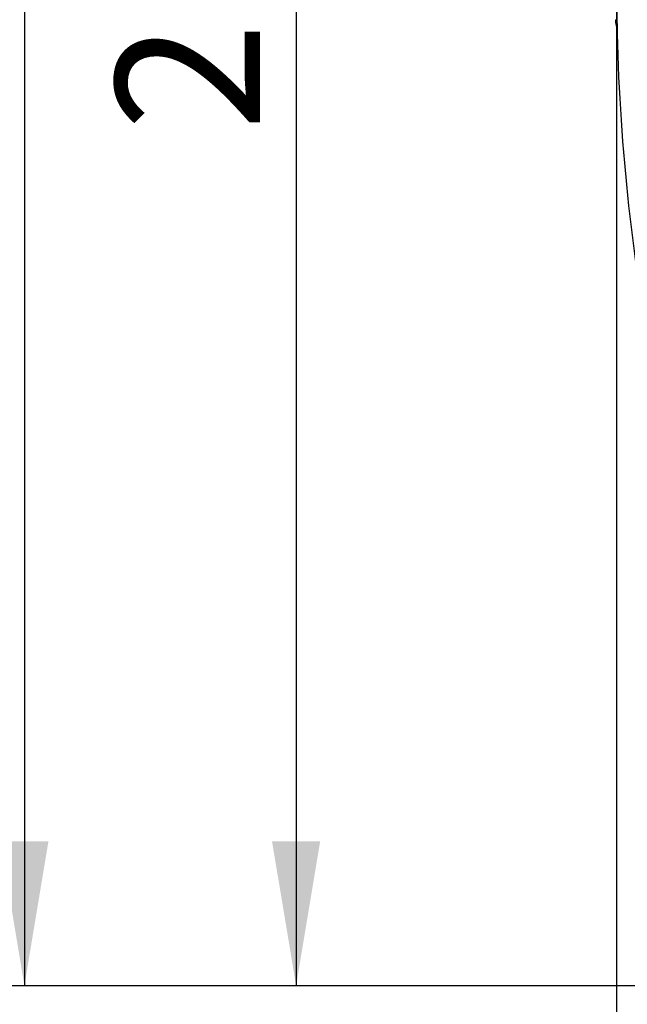
# Model space of a CAD drawing. Units: millimetres. Extents: x 0 to 420, y 0 to 297.
# Drawn here: x 281 to 296, y 208 to 232 of the extents above; entities that cross this region are included whole.
import ezdxf
from ezdxf.enums import TextEntityAlignment as Align

# ---------------------------------------------------------------- set-up
doc = ezdxf.new("R2010")
doc.units = ezdxf.units.MM
doc.layers.add('Default', color=7, linetype='Continuous')
doc.layers.add('ROTERRA_2450_-_S', color=7, linetype='Continuous')
doc.styles.add('SEACAD_Arial', font='arial.ttf')
doc.dimstyles.new('ISO', dxfattribs={"dimtxt": 3.5, "dimasz": 3.5, "dimexe": 1.75, "dimexo": 0, "dimgap": 0.875, "dimtad": 1, "dimdec": 0, "dimlfac": 50, "dimrnd": 10, "dimtxsty": 'SEACAD_Arial', "dimblk1": '_SE_FILLED', "dimblk2": '_SE_FILLED', "dimsah": 1, "dimcen": 1.75, "dimadec": 0, "dimazin": 0, "dimtfac": 0.5, "dimtdec": 4, "dimtmove": 0, "dimatfit": 3, "dimfxl": 1, "dimarcsym": 0})

# ---------------------------------------------------------------- blocks, each defined once
blk = doc.blocks.new('SE6')
at = {"layer": 'ROTERRA_2450_-_S', "color": 7, "linetype": 'Continuous'}
for q in [(295.936, 232.383), (295.899, 232.383)]:
    blk.add_line((295.899, 232.383), q, dxfattribs=at)
for centre, radius, start, end in [((344.848, 233.189), 48.919, 171.5483, 191.1515), ((296.493, 232.397), 0.594, 181.3837, 200.2103), ((296.493, 232.397), 0.594, 181.3864, 190.6881)]:
    blk.add_arc(centre, radius, start, end, dxfattribs=at)
blk = doc.blocks.new('DMBLK287')
at = {"layer": 'Default', "linetype": 'Continuous', "transparency": 16777216}
for points in [[(287.566, 257.876), (288.733, 257.876), (288.15, 261.376)], [(287.566, 212.439), (288.15, 208.939), (288.733, 212.439)]]:
    blk.add_hatch(color=7, dxfattribs=at).paths.add_polyline_path(points)
at = {"layer": 'Default', "color": 7, "linetype": 'Continuous', "transparency": 16777216}
for p, q in [((320.179, 261.376), (286.4, 261.376)), ((288.15, 261.376), (288.15, 208.939)), ((308.453, 208.939), (286.4, 208.939))]:
    blk.add_line(p, q, dxfattribs=at)
at = {"layer": 'Default', "color": 7, "linetype": 'Continuous', "transparency": 16777216, "style": 'SEACAD_Arial'}
blk.add_text('2620', height=3.5, rotation=90, dxfattribs=at).set_placement((283.775, 229.679), align=Align.TOP_LEFT)
blk = doc.blocks.new('_SE_FILLED')
at = {"color": 0}
blk.add_line((0, 0), (-1, 0), dxfattribs=at)
blk.add_solid([(0, 0), (-1, -0.1665), (-1, 0.1665), (0, 0)], dxfattribs=at)
blk = doc.blocks.new('DMBLK289')
at = {"layer": 'Default', "linetype": 'Continuous', "transparency": 16777216}
for points in [[(280.972, 266.427), (282.139, 266.427), (281.555, 269.927)], [(280.972, 212.439), (281.555, 208.939), (282.139, 212.439)]]:
    blk.add_hatch(color=7, dxfattribs=at).paths.add_polyline_path(points)
at = {"layer": 'Default', "color": 7, "linetype": 'Continuous', "transparency": 16777216}
for p, q in [((314.045, 269.927), (279.805, 269.927)), ((281.555, 269.927), (281.555, 208.939)), ((282.906, 233.954), (282.906, 244.911)), ((313.646, 208.939), (279.805, 208.939))]:
    blk.add_line(p, q, dxfattribs=at)
at = {"layer": 'Default', "color": 7, "linetype": 'Continuous', "transparency": 16777216, "style": 'SEACAD_Arial'}
blk.add_text('3000', height=3.5, rotation=90, dxfattribs=at).set_placement((276.743, 233.954), align=Align.TOP_LEFT)
blk = doc.blocks.new('DMBLK298')
at = {"layer": 'Default', "linetype": 'Continuous', "transparency": 16777216}
for points in [[(299.429, 186.893), (299.429, 188.06), (295.929, 187.476)], [(340.928, 186.893), (344.428, 187.476), (340.928, 188.06)]]:
    blk.add_hatch(color=7, dxfattribs=at).paths.add_polyline_path(points)
at = {"layer": 'Default', "color": 7, "linetype": 'Continuous', "transparency": 16777216}
for p, q in [((295.929, 233.189), (295.929, 185.726)), ((344.428, 233.191), (344.428, 185.726)), ((295.929, 187.476), (344.428, 187.476))]:
    blk.add_line(p, q, dxfattribs=at)
at = {"layer": 'Default', "color": 7, "linetype": 'Continuous', "transparency": 16777216, "style": 'SEACAD_Arial'}
blk.add_text('2425', height=3.5, dxfattribs=at).set_placement((314.7, 191.851), align=Align.TOP_LEFT)

msp = doc.modelspace()

# ---------------------------------------------------------------- block references
at = {"layer": 'Default'}
msp.add_blockref('SE6', (0, 0), dxfattribs=at)

# ---------------------------------------------------------------- dimensions: what is measured, and where the dimension line sits
at = {"layer": 'Default', "color": 7, "linetype": 'Continuous'}
for base, p1, p2, text, picture, middle in [((281.55543, 208.93896), (314.04453, 269.92655), (313.64612, 208.93896), '\\A1;\\L3000\\l', 'DMBLK289', (281.55543, 239.43276)), ((288.14964, 208.93896), (320.17878, 261.37554), (308.45283, 208.93896), '\\A1;<>', 'DMBLK287', (288.14964, 235.15725))]:
    dim = msp.add_linear_dim(base=base, p1=p1, p2=p2, angle=90, text=text, dimstyle='ISO', dxfattribs=at)
    dim.commit()
    dim.dimension.update_dxf_attribs({"geometry": picture, "text_midpoint": middle, "dimtype": 160})
dim = msp.add_linear_dim(base=(295.92878, 187.47618), p1=(295.92878, 233.18896), p2=(344.42784, 233.19138), angle=0.002848, text='\\A1;<>', dimstyle='ISO', override={"dimrnd": 0, "dimtdec": 3}, dxfattribs=at)
dim.commit()
dim.dimension.update_dxf_attribs({"geometry": 'DMBLK298', "text_midpoint": (320.17831, 187.47618), "dimtype": 161})

doc.saveas('drawing.dxf')
